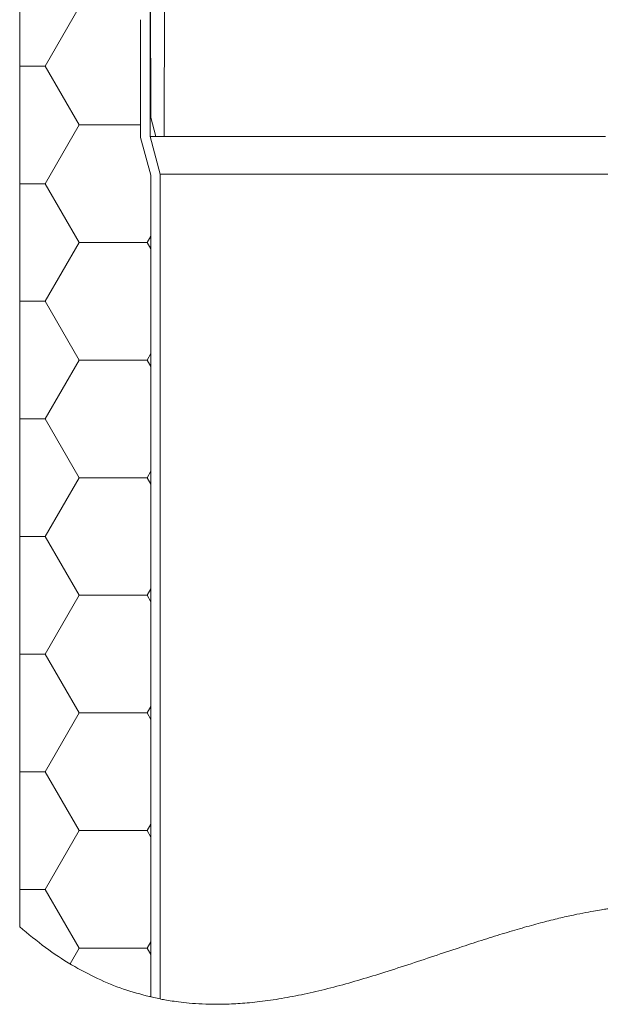
# Model space of a CAD drawing. Units: millimetres. Extents: x 117 to 1310, y 84 to 1842.
# Drawn here: x 607 to 763, y 994 to 1257 of the extents above; entities that cross this region are included whole.
import ezdxf

# ---------------------------------------------------------------- set-up
doc = ezdxf.new("R2010")
doc.units = ezdxf.units.MM
doc.header["$LTSCALE"] = 6.5

# ---------------------------------------------------------------- blocks, each defined once
blk = doc.blocks.new('SW_HATCH_5')
at = {"color": 0, "linetype": 'Continuous', "lineweight": 18}
for p, q in [((0, 0), (-7.39, 12.81)), ((-9.07, -15.71), (0, 0)), ((18.14, 0), (19.14, 1.73)), ((19.14, -1.73), (18.14, 0)), ((-15.86, -15.71), (-9.07, -15.71)), ((0, -31.42), (-9.07, -15.71)), ((-9.07, -47.14), (0, -31.42)), ((18.14, -31.42), (19.14, -29.69)), ((19.14, -33.16), (18.14, -31.42)), ((-15.86, -47.14), (-9.07, -47.14)), ((0, -62.85), (-9.07, -47.14)), ((-9.07, -78.56), (0, -62.85)), ((0, -62.85), (10.59, -62.85)), ((-15.86, -78.56), (-9.07, -78.56)), ((0, -94.27), (-9.07, -78.56)), ((-9.07, -109.99), (0, -94.27)), ((0, -94.27), (16.44, -94.27)), ((-15.86, -109.99), (-9.07, -109.99)), ((0, -125.7), (-9.07, -109.99)), ((-9.07, -141.41), (0, -125.7)), ((0, -125.7), (18.14, -125.7)), ((18.14, -125.7), (19.14, -123.97)), ((19.14, -127.43), (18.14, -125.7)), ((-15.86, -141.41), (-9.07, -141.41)), ((0, -157.12), (-9.07, -141.41)), ((-9.07, -172.83), (0, -157.12)), ((0, -157.12), (18.14, -157.12)), ((18.14, -157.12), (19.14, -155.39)), ((19.14, -158.85), (18.14, -157.12)), ((-15.86, -172.83), (-9.07, -172.83)), ((0, -188.55), (-9.07, -172.83)), ((-9.07, -204.26), (0, -188.55)), ((0, -188.55), (18.14, -188.55)), ((18.14, -188.55), (19.14, -186.81)), ((19.14, -190.28), (18.14, -188.55)), ((-15.86, -204.26), (-9.07, -204.26)), ((0, -219.97), (-9.07, -204.26)), ((18.14, -219.97), (19.14, -218.24)), ((-9.07, -235.68), (0, -219.97)), ((0, -219.97), (18.14, -219.97)), ((19.14, -221.7), (18.14, -219.97)), ((-15.86, -235.68), (-9.07, -235.68)), ((0, -251.39), (-9.07, -235.68)), ((18.14, -251.39), (19.14, -249.66)), ((-9.07, -267.11), (0, -251.39)), ((0, -251.39), (18.14, -251.39)), ((19.14, -253.13), (18.14, -251.39)), ((-15.86, -267.11), (-9.07, -267.11)), ((0, -282.82), (-9.07, -267.11)), ((18.14, -282.82), (19.14, -281.09)), ((-9.07, -298.53), (0, -282.82)), ((0, -282.82), (18.14, -282.82)), ((19.14, -284.55), (18.14, -282.82)), ((-15.86, -298.53), (-9.07, -298.53)), ((0, -314.24), (-9.07, -298.53)), ((18.14, -314.24), (19.14, -312.51)), ((-2.42, -318.43), (0, -314.24)), ((0, -314.24), (18.14, -314.24)), ((19.14, -315.98), (18.14, -314.24))]:
    blk.add_line(p, q, dxfattribs=at)

msp = doc.modelspace()

# ---------------------------------------------------------------- linework, layer by layer
at = {"color": 7, "linetype": 'Continuous', "lineweight": 18}
for p, q in [((646.61, 1389.42), (646.04, 1225.49)), ((642.52, 1230.49), (641.99, 1383.17)), ((607.49, 1335.64), (607.49, 1014.31)), ((642.29, 1225.49), (642.29, 1260.16)), ((639.79, 1256.66), (639.79, 1225.16)), ((642.52, 1230.49), (643.88, 1225.49)), ((639.79, 1225.16), (642.49, 1215.08)), ((644.99, 1215.41), (642.29, 1225.49)), ((642.29, 1225.49), (643.88, 1225.49)), ((646.04, 1225.49), (643.88, 1225.49)), ((763.94, 1225.49), (646.04, 1225.49)), ((644.99, 995.02), (644.99, 1215.41)), ((644.99, 1215.41), (764.99, 1215.41)), ((642.49, 1215.08), (642.49, 995.64)), ((642.49, 1215.08), (642.49, 995.55)), ((642.49, 995.64), (642.14, 995.64)), ((644.99, 995.02), (642.49, 995.55))]:
    msp.add_line(p, q, dxfattribs=at)
for points, knots in [([(764.99, 1019.17), (764.9, 1019.16), (764.73, 1019.14), (763.41, 1018.94), (761.4, 1018.62), (758.75, 1018.14), (755.47, 1017.48), (751.58, 1016.6), (747.19, 1015.51), (742.34, 1014.19), (737.1, 1012.64), (731.53, 1010.9), (725.48, 1008.93), (718.96, 1006.75), (712.03, 1004.43), (705.2, 1002.21), (698.55, 1000.17), (692.13, 998.36), (685.79, 996.77), (679.62, 995.49), (673.7, 994.53), (668.26, 993.91), (663.37, 993.62), (659.05, 993.57), (655.2, 993.7), (651.91, 993.97), (649.21, 994.3), (646.94, 994.65), (645.32, 994.95), (645.1, 994.99), (644.99, 995.02)], [0, 0, 0, 0, 0.037883, 0.075765, 0.110565, 0.145477, 0.180275, 0.214727, 0.249291, 0.283747, 0.318152, 0.35266, 0.387077, 0.425662, 0.464371, 0.502958, 0.538126, 0.57339, 0.608538, 0.64384, 0.679266, 0.714559, 0.74746, 0.780467, 0.813378, 0.84685, 0.88042, 0.913894, 0.956948, 1, 1, 1, 1]), ([(642.14, 995.64), (639.82, 996.26), (635.08, 997.54), (628.12, 1000.42), (621.15, 1004.11), (614.16, 1008.72), (609.76, 1012.4), (607.49, 1014.31)], [0, 0, 0, 0, 0.181744, 0.369953, 0.567214, 0.776287, 1, 1, 1, 1])]:
    msp.add_open_spline(points, degree=3, knots=knots, dxfattribs=at)

# ---------------------------------------------------------------- block references
msp.add_blockref('SW_HATCH_5', (623.35, 1322.83), dxfattribs=at)

doc.saveas('drawing.dxf')
